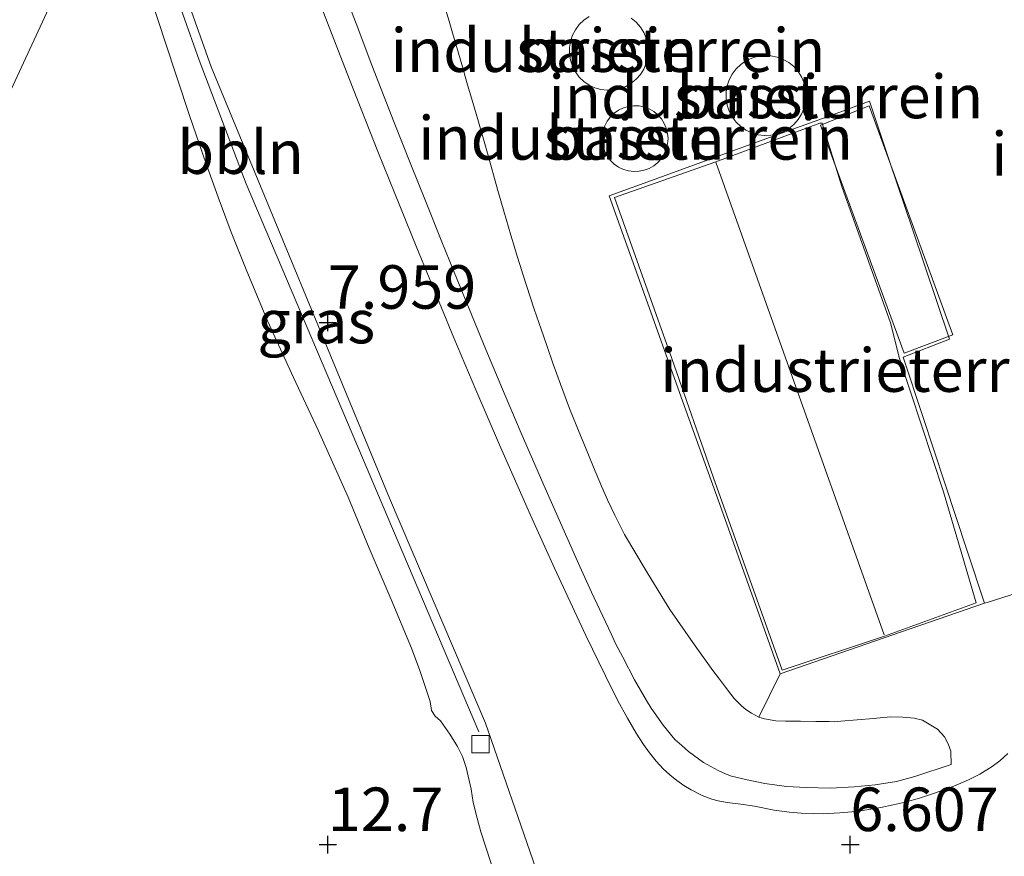
# Model space of a CAD drawing. Units: metres. Extents: x 59997 to 70012, y 437500 to 443753.
# Drawn here: x 61353 to 61410, y 438280 to 438328 of the extents above; entities that cross this region are included whole.
import ezdxf
from ezdxf.enums import TextEntityAlignment as Align

# ---------------------------------------------------------------- set-up
doc = ezdxf.new("R2010")
doc.units = ezdxf.units.M
doc.layers.get('0').update_dxf_attribs({"lineweight": 25})
for name, color, linetype, lineweight in [('B-ME-AL-OVERIG-L-B1', 7, 'Continuous', 18), ('B-ME-GW-KRUINLIJN-L-B1', 93, 'Continuous', 18), ('B-ME-GW-TEENLIJN-L-B1', 93, 'Continuous', 18), ('B-ME-IE-GRASLAND-GV-B6', 93, 'Continuous', 18), ('B-ME-IE-GRONDWERKLIJN-GROND_INGERICHT-GV-B6', 253, 'Continuous', 18), ('B-ME-IE-GRONDWERKLIJN-GROND_NIETINGERICHT-GV-B6', 253, 'Continuous', 18), ('B-ME-KG-KADASTRAAL-DAKRAND-L-B1', 13, 'Continuous', 18), ('B-ME-OG-BEBOUWING-GV-B6', 173, 'Continuous', 18), ('B-ME-VH-VERH_SOORT-BITUMEN-GV-B6', 8, 'IE-TERREINAFSCHEIDING-NATUURLIJK-HOUTWAL', 18), ('B-ME-VV-KOLK-S-B1', 8, 'Continuous', 18)]:
    doc.layers.add(name, color=color, linetype=linetype, lineweight=lineweight)
doc.layers.add('B-ME-GW-HOOGTEPUNT-S-B1', color=10, linetype='Continuous')
doc.styles.add('NLCS-ISO', font='NLCS-ISO.TTF')
doc.linetypes.add('IE-TERREINAFSCHEIDING-NATUURLIJK-HOUTWAL', pattern='A,7,-1.5,[67,NLCS.SHX,S=0.75,R=45,X=0,Y=0],-1.5,7,-1.5,[70,NLCS.SHX,S=0.75,R=0,X=0,Y=0],-1.5', length=20)

# ---------------------------------------------------------------- blocks, each defined once
blk = doc.blocks.new('hoogtepunt')
for p, q in [((-0.5, 0), (0.5, 0)), ((0, 0.5), (0, -0.5))]:
    blk.add_line(p, q)
blk = doc.blocks.new('kolk')
blk.add_lwpolyline([(-0.5, -0.5), (0.5, -0.5), (0.5, 0.5), (-0.5, 0.5)], close=True)

msp = doc.modelspace()

# ---------------------------------------------------------------- linework, layer by layer
at = {"layer": 'B-ME-AL-OVERIG-L-B1'}
msp.add_polyline3d([(61379.4651, 438286.7778, 8.671), (61366.0966, 438318.265, 9.2851), (61363.4087, 438325.36, 9.5935), (61360.5873, 438333.3026, 9.8852), (61359.3404, 438336.705, 9.9564)], dxfattribs=at)
at = {"layer": 'B-ME-GW-KRUINLIJN-L-B1'}
msp.add_polyline3d([(61406.579, 438284.904, 6.206), (61404.5057, 438284.2149, 6.4513), (61403.444, 438283.9365, 6.5816), (61402.2175, 438283.7423, 6.718), (61401.005, 438283.624, 6.8353), (61399.6631, 438283.551, 6.9831), (61398.256, 438283.58, 7.13), (61397.1206, 438283.653, 7.2593), (61395.885, 438283.8217, 7.3834), (61394.874, 438284.0195, 7.4648), (61393.97, 438284.233, 7.5315), (61393.6238, 438284.3813, 7.5583), (61393.2029, 438284.5616, 7.5693), (61392.36, 438285.0205, 7.5943), (61391.4955, 438285.6475, 7.5857), (61391.1087, 438285.9927, 7.5585), (61390.713, 438286.346, 7.5802), (61390.0443, 438287.1629, 7.6046), (61389.6765, 438287.6876, 7.6415), (61389.353, 438288.149, 7.6606), (61389.0905, 438288.5942, 7.6677), (61388.3977, 438289.769, 7.6738), (61387.7222, 438291.0692, 7.6714), (61387.328, 438291.828, 7.6711), (61387.0508, 438292.4232, 7.6818), (61385.9373, 438294.8141, 7.7291), (61385.256, 438296.277, 7.7391), (61384.4333, 438298.1464, 7.762), (61383.1978, 438300.9537, 7.8013), (61382.5364, 438302.4566, 7.8153), (61381.884, 438303.939, 7.8316), (61380.9711, 438306.1021, 7.873), (61379.852, 438308.754, 7.9081), (61378.4324, 438312.2434, 8.0144), (61377.8012, 438313.795, 8.0517), (61377.304, 438315.017, 8.0967), (61376.3939, 438317.2858, 8.1859), (61375.56, 438319.365, 8.3021), (61375.073, 438320.579, 8.3473), (61374.6049, 438321.7801, 8.3725), (61373.993, 438323.3497, 8.4296), (61373.2228, 438325.3258, 8.5011), (61372.5013, 438327.2261, 8.5529), (61371.727, 438329.2654, 8.608)], dxfattribs=at)
at = {"layer": 'B-ME-GW-TEENLIJN-L-B1'}
for points in [[(61406.579, 438284.904, 6.206), (61406.5637, 438285.683, 6.1223), (61406.4195, 438286.0968, 6.0906), (61406.1913, 438286.49, 6.0577), (61405.806, 438286.939, 5.9968), (61404.936, 438287.456, 5.851), (61404.4642, 438287.5676, 5.8254), (61403.816, 438287.6188, 5.7958), (61403.0971, 438287.6392, 5.8055), (61402.116, 438287.543, 5.8127), (61400.2429, 438287.3922, 5.7852), (61399.893, 438287.364, 5.7745), (61399.5688, 438287.3696, 5.7562), (61398.811, 438287.3827, 5.7007), (61397.9356, 438287.3979, 5.7608), (61397.584, 438287.404, 5.785), (61397.0734, 438287.4059, 5.8419), (61396.5201, 438287.408, 5.9035), (61395.8663, 438287.5395, 5.9254), (61395.5329, 438287.6261, 5.9308), (61395.1201, 438287.8546, 5.9252), (61394.7939, 438288.0689, 5.8931), (61394.5399, 438288.2784, 5.8526), (61394.3331, 438288.4865, 5.7922), (61394.115, 438288.706, 5.7509), (61393.9331, 438288.9454, 5.7337), (61393.6277, 438289.3475, 5.7232), (61393.2831, 438289.8012, 5.7023), (61392.8927, 438290.3151, 5.6951), (61391.887, 438291.722, 5.69), (61391.3067, 438292.553, 5.7109), (61390.4302, 438293.8081, 5.7874), (61389.9723, 438294.5493, 5.8535), (61389.06, 438296.026, 5.891), (61387.8216, 438298.1147, 5.9381), (61387.2705, 438299.2361, 5.9633), (61386.8415, 438300.109, 5.964), (61386.5065, 438300.9036, 5.9657), (61386.0463, 438301.9953, 5.9421), (61385.7098, 438302.7934, 5.9004), (61385.2528, 438303.9084, 5.8793), (61384.657, 438305.362, 5.869), (61384.1459, 438306.761, 5.8855), (61383.7273, 438307.907, 5.9357), (61383.3604, 438308.9742, 5.9637), (61383.0379, 438309.9123, 5.8924), (61382.6405, 438311.0684, 5.8875), (61381.994, 438313.0789, 5.8389), (61381.8387, 438313.562, 5.8491), (61381.6466, 438314.1594, 5.8413), (61381.5067, 438314.6265, 5.8128), (61381.2983, 438315.3224, 5.7397), (61380.889, 438316.689, 5.7314), (61380.557, 438317.8868, 5.722), (61379.9663, 438320.0182, 5.7139), (61379.4017, 438321.9506, 5.7454), (61379.1144, 438322.9337, 5.7759), (61378.8169, 438323.952, 5.778), (61378.4777, 438325.1192, 5.7096), (61377.9506, 438326.9334, 5.6768), (61377.7555, 438327.6046, 5.6371), (61377.0792, 438329.8091, 5.648)], [(61380.4254, 438278.463, 8.028), (61379.5801, 438281.05, 7.893), (61379.3569, 438281.8326, 7.8941), (61379.1405, 438282.7355, 7.8702), (61379.019, 438283.495, 7.813), (61378.7244, 438284.7358, 7.7604), (61378.5217, 438285.3691, 7.7497), (61378.24, 438285.937, 7.7712), (61377.7905, 438286.6459, 7.9527), (61377.2624, 438287.4206, 8.056), (61376.9581, 438287.693, 8.1418), (61376.7464, 438288.0133, 8.2156), (61376.657, 438288.5195, 8.3599), (61376.4572, 438289.164, 8.426), (61376.0758, 438290.3084, 8.4862), (61375.5864, 438291.5873, 8.5182), (61374.418, 438294.387, 8.534), (61373.157, 438297.342, 8.586), (61371.9476, 438300.261, 8.646), (61370.241, 438304.11, 8.765), (61368.82, 438307.141, 8.8592), (61367.32, 438310.397, 9.006), (61366.0956, 438313.3466, 9.0826), (61365.2384, 438315.4921, 9.1575), (61364.4947, 438317.4866, 9.2578), (61363.8, 438319.4158, 9.3521), (61362.8515, 438322.1782, 9.4819), (61361.4447, 438326.414, 9.681), (61360.663, 438328.8035, 9.6502)]]:
    msp.add_polyline3d(points, dxfattribs=at)
at = {"layer": 'B-ME-IE-GRASLAND-GV-B6'}
for points in [[(61338.026, 438292.219, 26.666), (61358.7225, 438336.921, 9.6112)], [(61359.8944, 438336.7897, 8.9223), (61364.0797, 438324.9774, 8.5642), (61374.3272, 438300.2112, 7.7136), (61379.8501, 438287.2865, 7.6732), (61382.735, 438278.9439, 7.9464)], [(61377.0792, 438329.8091, 5.648), (61377.7555, 438327.6046, 5.6371), (61377.9506, 438326.9334, 5.6768), (61378.4777, 438325.1192, 5.7096), (61378.8169, 438323.952, 5.778), (61379.1144, 438322.9337, 5.7759), (61379.4017, 438321.9506, 5.7454), (61379.9663, 438320.0182, 5.7139), (61380.557, 438317.8868, 5.722), (61380.889, 438316.689, 5.7314), (61381.2983, 438315.3224, 5.7397), (61381.5067, 438314.6265, 5.8128), (61381.6466, 438314.1594, 5.8413), (61381.8387, 438313.562, 5.8491), (61381.994, 438313.0789, 5.8389), (61382.6405, 438311.0684, 5.8875), (61383.0379, 438309.9123, 5.8924), (61383.3604, 438308.9742, 5.9637), (61383.7273, 438307.907, 5.9357), (61384.1459, 438306.761, 5.8855), (61384.657, 438305.362, 5.869), (61385.2528, 438303.9084, 5.8793), (61385.7098, 438302.7934, 5.9004), (61386.0463, 438301.9953, 5.9421), (61386.5065, 438300.9036, 5.9657), (61386.8415, 438300.109, 5.964), (61387.2705, 438299.2361, 5.9633), (61387.8216, 438298.1147, 5.9381), (61389.06, 438296.026, 5.891), (61389.9723, 438294.5493, 5.8535), (61390.4302, 438293.8081, 5.7874), (61391.3067, 438292.553, 5.7109), (61391.887, 438291.722, 5.69), (61392.8927, 438290.3151, 5.6951), (61393.2831, 438289.8012, 5.7023), (61393.6277, 438289.3475, 5.7232), (61393.9331, 438288.9454, 5.7337), (61394.115, 438288.706, 5.7509), (61394.3331, 438288.4865, 5.7922), (61394.5399, 438288.2784, 5.8526), (61394.7939, 438288.0689, 5.8931), (61395.1201, 438287.8546, 5.9252), (61395.5329, 438287.6261, 5.9308), (61395.8663, 438287.5395, 5.9254), (61396.5201, 438287.408, 5.9035), (61397.0734, 438287.4059, 5.8419), (61397.584, 438287.404, 5.785), (61397.9356, 438287.3979, 5.7608), (61398.811, 438287.3827, 5.7007), (61399.5688, 438287.3696, 5.7562), (61399.893, 438287.364, 5.7745), (61400.2429, 438287.3922, 5.7852), (61402.116, 438287.543, 5.8127), (61403.0971, 438287.6392, 5.8055), (61403.816, 438287.6188, 5.7958), (61404.4642, 438287.5676, 5.8254), (61404.936, 438287.456, 5.851), (61405.806, 438286.939, 5.9968), (61406.1913, 438286.49, 6.0577), (61406.4195, 438286.0968, 6.0906), (61406.5637, 438285.683, 6.1223), (61406.579, 438284.904, 6.206), (61404.5057, 438284.2149, 6.4513), (61403.444, 438283.9365, 6.5816), (61402.2175, 438283.7423, 6.718), (61401.005, 438283.624, 6.8353)], [(61371.727, 438329.2654, 8.608), (61372.5013, 438327.2261, 8.5529), (61373.2228, 438325.3258, 8.5011), (61373.993, 438323.3497, 8.4296), (61374.6049, 438321.7801, 8.3725), (61375.073, 438320.579, 8.3473), (61375.56, 438319.365, 8.3021), (61376.3939, 438317.2858, 8.1859), (61377.304, 438315.017, 8.0967), (61377.8012, 438313.795, 8.0517), (61378.4324, 438312.2434, 8.0144), (61379.852, 438308.754, 7.9081), (61380.9711, 438306.1021, 7.873), (61381.884, 438303.939, 7.8316), (61382.5364, 438302.4566, 7.8153), (61383.1978, 438300.9537, 7.8013), (61384.4333, 438298.1464, 7.762), (61385.256, 438296.277, 7.7391), (61385.9373, 438294.8141, 7.7291), (61387.0508, 438292.4232, 7.6818), (61387.328, 438291.828, 7.6711), (61387.7222, 438291.0692, 7.6714), (61388.3977, 438289.769, 7.6738), (61389.0905, 438288.5942, 7.6677), (61389.353, 438288.149, 7.6606), (61389.6765, 438287.6876, 7.6415), (61390.0443, 438287.1629, 7.6046), (61390.713, 438286.346, 7.5802), (61391.1087, 438285.9927, 7.5585), (61391.4955, 438285.6475, 7.5857), (61392.36, 438285.0205, 7.5943), (61393.2029, 438284.5616, 7.5693), (61393.6238, 438284.3813, 7.5583), (61393.97, 438284.233, 7.5315), (61394.874, 438284.0195, 7.4648), (61395.885, 438283.8217, 7.3834), (61397.1206, 438283.653, 7.2593), (61398.256, 438283.58, 7.13), (61399.6631, 438283.551, 6.9831), (61401.005, 438283.624, 6.8353), (61402.2175, 438283.7423, 6.718), (61403.444, 438283.9365, 6.5816), (61404.5057, 438284.2149, 6.4513), (61406.579, 438284.904, 6.206), (61406.5637, 438285.683, 6.1223), (61406.4195, 438286.0968, 6.0906), (61406.1913, 438286.49, 6.0577), (61405.806, 438286.939, 5.9968), (61404.936, 438287.456, 5.851), (61404.4642, 438287.5676, 5.8254), (61403.816, 438287.6188, 5.7958), (61403.0971, 438287.6392, 5.8055), (61402.116, 438287.543, 5.8127), (61400.2429, 438287.3922, 5.7852), (61399.893, 438287.364, 5.7745), (61399.5688, 438287.3696, 5.7562), (61398.811, 438287.3827, 5.7007), (61397.9356, 438287.3979, 5.7608), (61397.584, 438287.404, 5.785), (61397.0734, 438287.4059, 5.8419), (61396.5201, 438287.408, 5.9035), (61395.8663, 438287.5395, 5.9254), (61395.5329, 438287.6261, 5.9308), (61396.768, 438290.115, 5.151), (61403.2393, 438292.3538, 5.4998), (61408.4939, 438294.1716, 5.783), (61408.6534, 438294.222, 5.4984), (61410.3949, 438294.7723, 5.382)], [(61401.005, 438283.624, 6.8353), (61399.6631, 438283.551, 6.9831), (61398.256, 438283.58, 7.13), (61397.1206, 438283.653, 7.2593), (61395.885, 438283.8217, 7.3834), (61394.874, 438284.0195, 7.4648), (61393.97, 438284.233, 7.5315), (61393.6238, 438284.3813, 7.5583), (61393.2029, 438284.5616, 7.5693), (61392.36, 438285.0205, 7.5943), (61391.4955, 438285.6475, 7.5857), (61391.1087, 438285.9927, 7.5585), (61390.713, 438286.346, 7.5802), (61390.0443, 438287.1629, 7.6046), (61389.6765, 438287.6876, 7.6415), (61389.353, 438288.149, 7.6606), (61389.0905, 438288.5942, 7.6677), (61388.3977, 438289.769, 7.6738), (61387.7222, 438291.0692, 7.6714), (61387.328, 438291.828, 7.6711), (61387.0508, 438292.4232, 7.6818), (61385.9373, 438294.8141, 7.7291), (61385.256, 438296.277, 7.7391), (61384.4333, 438298.1464, 7.762), (61383.1978, 438300.9537, 7.8013), (61382.5364, 438302.4566, 7.8153), (61381.884, 438303.939, 7.8316), (61380.9711, 438306.1021, 7.873), (61379.852, 438308.754, 7.9081), (61378.4324, 438312.2434, 8.0144), (61377.8012, 438313.795, 8.0517), (61377.304, 438315.017, 8.0967), (61376.3939, 438317.2858, 8.1859), (61375.56, 438319.365, 8.3021), (61375.073, 438320.579, 8.3473), (61374.6049, 438321.7801, 8.3725), (61373.993, 438323.3497, 8.4296), (61373.2228, 438325.3258, 8.5011), (61372.5013, 438327.2261, 8.5529), (61371.727, 438329.2654, 8.608)], [(61379.5801, 438281.05, 7.893), (61379.3569, 438281.8326, 7.8941), (61379.1405, 438282.7355, 7.8702), (61379.019, 438283.495, 7.813), (61378.7244, 438284.7358, 7.7604), (61378.5217, 438285.3691, 7.7497), (61378.24, 438285.937, 7.7712), (61377.7905, 438286.6459, 7.9527), (61377.2624, 438287.4206, 8.056), (61376.9581, 438287.693, 8.1418), (61376.7464, 438288.0133, 8.2156), (61376.657, 438288.5195, 8.3599), (61376.4572, 438289.164, 8.426), (61376.0758, 438290.3084, 8.4862), (61375.5864, 438291.5873, 8.5182), (61374.418, 438294.387, 8.534), (61373.157, 438297.342, 8.586), (61371.9476, 438300.261, 8.646), (61370.241, 438304.11, 8.765), (61368.82, 438307.141, 8.8592), (61367.32, 438310.397, 9.006), (61366.0956, 438313.3466, 9.0826), (61365.2384, 438315.4921, 9.1575), (61364.4947, 438317.4866, 9.2578), (61363.8, 438319.4158, 9.3521), (61362.8515, 438322.1782, 9.4819), (61361.4447, 438326.414, 9.681), (61360.663, 438328.8035, 9.6502)], [(61360.663, 438328.8035, 9.6502), (61361.4447, 438326.414, 9.681), (61362.8515, 438322.1782, 9.4819), (61363.8, 438319.4158, 9.3521), (61364.4947, 438317.4866, 9.2578), (61365.2384, 438315.4921, 9.1575), (61366.0956, 438313.3466, 9.0826), (61367.32, 438310.397, 9.006), (61368.82, 438307.141, 8.8592), (61370.241, 438304.11, 8.765), (61371.9476, 438300.261, 8.646), (61373.157, 438297.342, 8.586), (61374.418, 438294.387, 8.534), (61375.5864, 438291.5873, 8.5182), (61376.0758, 438290.3084, 8.4862), (61376.4572, 438289.164, 8.426), (61376.657, 438288.5195, 8.3599), (61376.7464, 438288.0133, 8.2156), (61376.9581, 438287.693, 8.1418), (61377.2624, 438287.4206, 8.056), (61377.7905, 438286.6459, 7.9527), (61378.24, 438285.937, 7.7712), (61378.5217, 438285.3691, 7.7497), (61378.7244, 438284.7358, 7.7604), (61379.019, 438283.495, 7.813), (61379.1405, 438282.7355, 7.8702), (61379.3569, 438281.8326, 7.8941), (61379.5801, 438281.05, 7.893), (61380.4254, 438278.463, 8.028)], [(61409.8334, 438285.5332, 5.643), (61409.3681, 438285.1283, 5.71), (61408.9386, 438284.7909, 5.7701), (61408.2333, 438284.354, 5.861), (61407.5688, 438284.0295, 5.9369), (61406.7278, 438283.667, 6.0216), (61405.6349, 438283.2718, 6.1444), (61404.7634, 438282.9784, 6.2329), (61403.9347, 438282.7482, 6.3062), (61403.2605, 438282.5833, 6.3795), (61402.542, 438282.4357, 6.4554), (61401.8555, 438282.3227, 6.5342), (61401.1, 438282.217, 6.606), (61400.1839, 438282.1318, 6.7003), (61399.225, 438282.081, 6.799), (61398.6727, 438282.0858, 6.8605), (61397.967, 438282.1142, 6.939), (61397.3056, 438282.1774, 7.0078), (61396.41, 438282.2917, 7.101), (61395.296, 438282.5115, 7.2076), (61394.5016, 438282.636, 7.2794), (61393.715, 438282.735, 7.3457), (61393.1969, 438282.8144, 7.3822), (61392.833, 438282.9159, 7.4038), (61392.2886, 438283.1205, 7.4315), (61391.656, 438283.4525, 7.453), (61391.2408, 438283.708, 7.4624), (61390.837, 438283.9837, 7.4939), (61390.4255, 438284.3134, 7.5119), (61390.05, 438284.6543, 7.52), (61389.6487, 438285.0921, 7.5341), (61389.256, 438285.5885, 7.548), (61388.9212, 438286.0617, 7.5606), (61388.492, 438286.713, 7.5717), (61387.9933, 438287.5695, 7.5856), (61387.445, 438288.561, 7.593), (61386.7239, 438289.9986, 7.5971), (61385.604, 438292.325, 7.6212), (61383.8023, 438296.18, 7.6578), (61382.4351, 438299.233, 7.6974), (61380.648, 438303.275, 7.7883), (61379.2821, 438306.43, 7.8647), (61378.0253, 438309.418, 7.915), (61375.8939, 438314.5862, 8.0841), (61374.6299, 438317.7114, 8.1742), (61373.655, 438320.122, 8.277), (61372.0365, 438324.257, 8.442), (61370.142, 438329.158, 8.617)], [(61380.4254, 438278.463, 8.028), (61379.5801, 438281.05, 7.893)]]:
    msp.add_polyline3d(points, dxfattribs=at)
at = {"layer": 'B-ME-IE-GRONDWERKLIJN-GROND_INGERICHT-GV-B6'}
for points in [[(61395.5329, 438287.6261, 5.9308), (61395.1201, 438287.8546, 5.9252), (61394.7939, 438288.0689, 5.8931), (61394.5399, 438288.2784, 5.8526), (61394.3331, 438288.4865, 5.7922), (61394.115, 438288.706, 5.7509), (61393.9331, 438288.9454, 5.7337), (61393.6277, 438289.3475, 5.7232), (61393.2831, 438289.8012, 5.7023), (61392.8927, 438290.3151, 5.6951), (61391.887, 438291.722, 5.69), (61391.3067, 438292.553, 5.7109), (61390.4302, 438293.8081, 5.7874), (61389.9723, 438294.5493, 5.8535), (61389.06, 438296.026, 5.891), (61387.8216, 438298.1147, 5.9381), (61387.2705, 438299.2361, 5.9633), (61386.8415, 438300.109, 5.964), (61386.5065, 438300.9036, 5.9657), (61386.0463, 438301.9953, 5.9421), (61385.7098, 438302.7934, 5.9004), (61385.2528, 438303.9084, 5.8793), (61384.657, 438305.362, 5.869), (61384.1459, 438306.761, 5.8855), (61383.7273, 438307.907, 5.9357), (61383.3604, 438308.9742, 5.9637), (61383.0379, 438309.9123, 5.8924), (61382.6405, 438311.0684, 5.8875), (61381.994, 438313.0789, 5.8389), (61381.8387, 438313.562, 5.8491), (61381.6466, 438314.1594, 5.8413), (61381.5067, 438314.6265, 5.8128), (61381.2983, 438315.3224, 5.7397), (61380.889, 438316.689, 5.7314), (61380.557, 438317.8868, 5.722), (61379.9663, 438320.0182, 5.7139), (61379.4017, 438321.9506, 5.7454), (61379.1144, 438322.9337, 5.7759), (61378.8169, 438323.952, 5.778), (61378.4777, 438325.1192, 5.7096), (61377.9506, 438326.9334, 5.6768), (61377.7555, 438327.6046, 5.6371), (61377.0792, 438329.8091, 5.648)], [(61385.2219, 438327.4085, 5.5751), (61385.0024, 438327.1164, 5.5751), (61384.8326, 438326.7929, 5.5751), (61384.7169, 438326.4463, 5.5751), (61384.6583, 438326.0857, 5.5751), (61384.6583, 438325.7203, 5.5751), (61384.7169, 438325.3597, 5.5751), (61384.8326, 438325.0131, 5.5751), (61385.0024, 438324.6896, 5.5751), (61385.2219, 438324.3975, 5.5751), (61385.4854, 438324.1444, 5.5751), (61385.7861, 438323.9368, 5.5751), (61386.1162, 438323.7802, 5.5751), (61386.4671, 438323.6785, 5.5751), (61386.8298, 438323.6345, 5.5751), (61387.1949, 438323.6492, 5.5751), (61387.5529, 438323.7223, 5.5751), (61387.8945, 438323.8519, 5.5751), (61388.211, 438324.0346, 5.5751), (61388.494, 438324.2656, 5.5751), (61388.7363, 438324.5391, 5.5751), (61388.9315, 438324.8479, 5.5751), (61389.0748, 438325.1841, 5.5751), (61389.1622, 438325.5388, 5.5751), (61389.1916, 438325.903, 5.5751), (61389.1622, 438326.2672, 5.5751), (61389.0748, 438326.6219, 5.5751), (61388.9315, 438326.9581, 5.5751), (61388.7363, 438327.2669, 5.5751), (61388.494, 438327.5404, 5.5751), (61388.211, 438327.7714, 5.5751)], [(61385.7861, 438327.8692, 5.5751), (61385.4854, 438327.6616, 5.5751), (61385.2219, 438327.4085, 5.5751)], [(61395.4905, 438321.08, 5.4792), (61395.8581, 438321.0354, 5.4792), (61396.2281, 438321.0503, 5.4792), (61396.5908, 438321.1244, 5.4792), (61396.937, 438321.2557, 5.4792), (61397.2577, 438321.4408, 5.4792), (61397.5445, 438321.675, 5.4792), (61397.79, 438321.9521, 5.4792), (61397.9879, 438322.2651, 5.4792), (61398.1331, 438322.6057, 5.4792), (61398.2217, 438322.9652, 5.4792), (61398.2515, 438323.3343, 5.4792), (61398.2217, 438323.7033, 5.4792), (61398.1331, 438324.0628, 5.4792), (61397.9879, 438324.4035, 5.4792), (61397.79, 438324.7164, 5.4792), (61397.5445, 438324.9936, 5.4792), (61397.2577, 438325.2278, 5.4792), (61396.937, 438325.4129, 5.4792), (61396.5908, 438325.5442, 5.4792), (61396.228, 438325.6183, 5.4792), (61395.8581, 438325.6332, 5.4792), (61395.4905, 438325.5885, 5.4792), (61395.1349, 438325.4855, 5.4792), (61394.8003, 438325.3268, 5.4792), (61394.4956, 438325.1164, 5.4792), (61394.2286, 438324.86, 5.4792), (61394.0062, 438324.5639, 5.4792), (61393.8341, 438324.2361, 5.4792), (61393.7168, 438323.8849, 5.4792), (61393.6574, 438323.5194, 5.4792), (61393.6574, 438323.1491, 5.4792), (61393.7168, 438322.7837, 5.4792), (61393.8341, 438322.4325, 5.4792), (61394.0062, 438322.1046, 5.4792), (61394.2286, 438321.8086, 5.4792), (61394.4956, 438321.5521, 5.4792), (61394.8003, 438321.3418, 5.4792), (61395.1349, 438321.183, 5.4792), (61395.4905, 438321.08, 5.4792)], [(61410.3949, 438294.7723, 5.382), (61408.6534, 438294.222, 5.4984), (61408.4939, 438294.1716, 5.783), (61407.4991, 438297.1836, 5.7478), (61406.2159, 438301.0689, 5.7024), (61404.9504, 438304.9004, 5.6576), (61403.823, 438308.3142, 5.6176), (61406.4824, 438309.3367, 5.513), (61404.3385, 438315.718, 5.5069), (61403.0653, 438319.5077, 5.5033), (61401.891, 438323.003, 5.5), (61399.4531, 438322.118, 5.4822), (61395.4601, 438320.6684, 5.4531), (61389.7918, 438318.6107, 5.4117), (61386.9508, 438317.5793, 5.391), (61389.4362, 438310.6263, 5.3302), (61391.18, 438305.7478, 5.2876), (61393.3867, 438299.5745, 5.2337), (61395.2483, 438294.3663, 5.1881), (61396.768, 438290.115, 5.151), (61395.5329, 438287.6261, 5.9308)], [(61389.2438, 438322.5644, 5.401), (61388.9595, 438322.6722, 5.401), (61388.6616, 438322.7331, 5.401), (61388.3577, 438322.7453, 5.401), (61388.0559, 438322.7087, 5.401), (61387.7638, 438322.6241, 5.401), (61387.489, 438322.4937, 5.401), (61387.2388, 438322.3209, 5.401), (61387.0195, 438322.1103, 5.401), (61386.8368, 438321.8672, 5.401), (61386.6955, 438321.5979, 5.401), (61386.5992, 438321.3095, 5.401), (61386.5504, 438321.0093, 5.401), (61386.5504, 438320.7052, 5.401), (61386.5992, 438320.4051, 5.401), (61386.6955, 438320.1167, 5.401), (61386.8368, 438319.8474, 5.401), (61387.0195, 438319.6043, 5.401), (61387.2388, 438319.3936, 5.401), (61387.489, 438319.2209, 5.401), (61387.7638, 438319.0905, 5.401), (61388.0559, 438319.0059, 5.401), (61388.3577, 438318.9693, 5.401), (61388.6616, 438318.9815, 5.401), (61388.9595, 438319.0424, 5.401), (61389.2438, 438319.1502, 5.401), (61389.5072, 438319.3022, 5.401), (61389.7427, 438319.4946, 5.401), (61389.9444, 438319.7222, 5.401), (61390.1069, 438319.9792, 5.401), (61390.2261, 438320.2589, 5.401), (61390.2989, 438320.5542, 5.401), (61390.3234, 438320.8573, 5.401), (61390.2989, 438321.1604, 5.401), (61390.2261, 438321.4557, 5.401), (61390.1069, 438321.7354, 5.401), (61389.9444, 438321.9924, 5.401), (61389.7427, 438322.22, 5.401), (61389.5072, 438322.4124, 5.401), (61389.2438, 438322.5644, 5.401)]]:
    msp.add_polyline3d(points, dxfattribs=at)
at = {"layer": 'B-ME-IE-GRONDWERKLIJN-GROND_NIETINGERICHT-GV-B6'}
msp.add_polyline3d([(61352.6562, 438344.1024, 7.7209), (61353.1521, 438343.986, 7.7863), (61354.112, 438343.722, 7.999), (61354.6107, 438343.5237, 8.1297), (61355.0616, 438343.3138, 8.2478), (61355.4328, 438343.1009, 8.3522), (61355.7438, 438342.8969, 8.4397), (61355.9797, 438342.7593, 8.506), (61356.3324, 438342.5745, 8.5961), (61356.712, 438342.394, 8.693), (61357.513, 438342.212, 8.963), (61357.7733, 438341.414, 8.906), (61357.9691, 438340.4997, 9.0553), (61358.1867, 438339.484, 9.265), (61358.7225, 438336.921, 9.6112), (61338.026, 438292.219, 26.666)], dxfattribs=at)
at = {"layer": 'B-ME-KG-KADASTRAAL-DAKRAND-L-B1'}
msp.add_line((61402.7307, 438292.3498, 12.6), (61393.0753, 438319.5068, 12.5909), dxfattribs=at)
for points in [[(61403.8849, 438308.5418, 9.5921), (61406.682, 438309.582, 8.775), (61401.8747, 438322.7374, 8.819), (61399.087, 438321.628, 9.613), (61403.8849, 438308.5418, 9.5921)], [(61406.1499, 438300.573, 10.8268), (61403.6071, 438308.2362, 10.819), (61403.1071, 438310.2817, 10.8668), (61400.3042, 438318.1132, 10.8389), (61399.1685, 438321.745, 10.8371), (61399.047, 438321.748, 10.8777), (61393.0688, 438319.5251, 12.5909), (61387.2485, 438317.4728, 10.804), (61390.5339, 438308.235, 10.7808), (61392.9308, 438301.3828, 10.79), (61396.8811, 438290.3319, 10.848), (61402.7572, 438292.2754, 12.6), (61408.0124, 438294.1979, 11.0597), (61406.1499, 438300.573, 10.8268)]]:
    msp.add_polyline3d(points, dxfattribs=at)
at = {"layer": 'B-ME-OG-BEBOUWING-GV-B6'}
for points in [[(61388.211, 438327.7714, 5.5751), (61388.494, 438327.5404, 5.5751), (61388.7363, 438327.2669, 5.5751), (61388.9315, 438326.9581, 5.5751), (61389.0748, 438326.6219, 5.5751), (61389.1622, 438326.2672, 5.5751), (61389.1916, 438325.903, 5.5751), (61389.1622, 438325.5388, 5.5751), (61389.0748, 438325.1841, 5.5751), (61388.9315, 438324.8479, 5.5751), (61388.7363, 438324.5391, 5.5751), (61388.494, 438324.2656, 5.5751), (61388.211, 438324.0346, 5.5751), (61387.8945, 438323.8519, 5.5751), (61387.5529, 438323.7223, 5.5751), (61387.1949, 438323.6492, 5.5751), (61386.8298, 438323.6345, 5.5751), (61386.4671, 438323.6785, 5.5751), (61386.1162, 438323.7802, 5.5751), (61385.7861, 438323.9368, 5.5751), (61385.4854, 438324.1444, 5.5751), (61385.2219, 438324.3975, 5.5751), (61385.0024, 438324.6896, 5.5751), (61384.8326, 438325.0131, 5.5751), (61384.7169, 438325.3597, 5.5751), (61384.6583, 438325.7203, 5.5751), (61384.6583, 438326.0857, 5.5751), (61384.7169, 438326.4463, 5.5751), (61384.8326, 438326.7929, 5.5751), (61385.0024, 438327.1164, 5.5751), (61385.2219, 438327.4085, 5.5751)], [(61385.2219, 438327.4085, 5.5751), (61385.4854, 438327.6616, 5.5751), (61385.7861, 438327.8692, 5.5751)], [(61395.4905, 438321.08, 5.4792), (61395.1349, 438321.183, 5.4792), (61394.8003, 438321.3418, 5.4792), (61394.4956, 438321.5521, 5.4792), (61394.2286, 438321.8086, 5.4792), (61394.0062, 438322.1046, 5.4792), (61393.8341, 438322.4325, 5.4792), (61393.7168, 438322.7837, 5.4792), (61393.6574, 438323.1491, 5.4792), (61393.6574, 438323.5194, 5.4792), (61393.7168, 438323.8849, 5.4792), (61393.8341, 438324.2361, 5.4792), (61394.0062, 438324.5639, 5.4792), (61394.2286, 438324.86, 5.4792), (61394.4956, 438325.1164, 5.4792), (61394.8003, 438325.3268, 5.4792), (61395.1349, 438325.4855, 5.4792), (61395.4905, 438325.5885, 5.4792), (61395.8581, 438325.6332, 5.4792), (61396.228, 438325.6183, 5.4792), (61396.5908, 438325.5442, 5.4792), (61396.937, 438325.4129, 5.4792), (61397.2577, 438325.2278, 5.4792), (61397.5445, 438324.9936, 5.4792), (61397.79, 438324.7164, 5.4792), (61397.9879, 438324.4035, 5.4792), (61398.1331, 438324.0628, 5.4792), (61398.2217, 438323.7033, 5.4792), (61398.2515, 438323.3343, 5.4792), (61398.2217, 438322.9652, 5.4792), (61398.1331, 438322.6057, 5.4792), (61397.9879, 438322.2651, 5.4792), (61397.79, 438321.9521, 5.4792), (61397.5445, 438321.675, 5.4792), (61397.2577, 438321.4408, 5.4792), (61396.937, 438321.2557, 5.4792), (61396.5908, 438321.1244, 5.4792), (61396.2281, 438321.0503, 5.4792), (61395.8581, 438321.0354, 5.4792), (61395.4905, 438321.08, 5.4792)], [(61403.823, 438308.3142, 5.6176), (61404.9504, 438304.9004, 5.6576), (61406.2159, 438301.0689, 5.7024), (61407.4991, 438297.1836, 5.7478), (61408.4939, 438294.1716, 5.783), (61403.2393, 438292.3538, 5.4998), (61396.768, 438290.115, 5.151), (61395.2483, 438294.3663, 5.1881), (61393.3867, 438299.5745, 5.2337), (61391.18, 438305.7478, 5.2876), (61389.4362, 438310.6263, 5.3302), (61386.9508, 438317.5793, 5.391), (61389.7918, 438318.6107, 5.4117), (61395.4601, 438320.6684, 5.4531), (61399.4531, 438322.118, 5.4822), (61401.891, 438323.003, 5.5), (61403.0653, 438319.5077, 5.5033), (61404.3385, 438315.718, 5.5069), (61406.4824, 438309.3367, 5.513), (61403.823, 438308.3142, 5.6176)], [(61389.2438, 438322.5644, 5.401), (61389.5072, 438322.4124, 5.401), (61389.7427, 438322.22, 5.401), (61389.9444, 438321.9924, 5.401), (61390.1069, 438321.7354, 5.401), (61390.2261, 438321.4557, 5.401), (61390.2989, 438321.1604, 5.401), (61390.3234, 438320.8573, 5.401), (61390.2989, 438320.5542, 5.401), (61390.2261, 438320.2589, 5.401), (61390.1069, 438319.9792, 5.401), (61389.9444, 438319.7222, 5.401), (61389.7427, 438319.4946, 5.401), (61389.5072, 438319.3022, 5.401), (61389.2438, 438319.1502, 5.401), (61388.9595, 438319.0424, 5.401), (61388.6616, 438318.9815, 5.401), (61388.3577, 438318.9693, 5.401), (61388.0559, 438319.0059, 5.401), (61387.7638, 438319.0905, 5.401), (61387.489, 438319.2209, 5.401), (61387.2388, 438319.3936, 5.401), (61387.0195, 438319.6043, 5.401), (61386.8368, 438319.8474, 5.401), (61386.6955, 438320.1167, 5.401), (61386.5992, 438320.4051, 5.401), (61386.5504, 438320.7052, 5.401), (61386.5504, 438321.0093, 5.401), (61386.5992, 438321.3095, 5.401), (61386.6955, 438321.5979, 5.401), (61386.8368, 438321.8672, 5.401), (61387.0195, 438322.1103, 5.401), (61387.2388, 438322.3209, 5.401), (61387.489, 438322.4937, 5.401), (61387.7638, 438322.6241, 5.401), (61388.0559, 438322.7087, 5.401), (61388.3577, 438322.7453, 5.401), (61388.6616, 438322.7331, 5.401), (61388.9595, 438322.6722, 5.401), (61389.2438, 438322.5644, 5.401)]]:
    msp.add_polyline3d(points, dxfattribs=at)
at = {"layer": 'B-ME-VH-VERH_SOORT-BITUMEN-GV-B6'}
for points in [[(61382.735, 438278.9439, 7.9464), (61379.8501, 438287.2865, 7.6732), (61374.3272, 438300.2112, 7.7136), (61364.0797, 438324.9774, 8.5642), (61359.8944, 438336.7897, 8.9223), (61357.8654, 438342.5173, 8.8418), (61353.5213, 438348.2799, 8.6222), (61348.3219, 438352.1641, 8.3828)], [(61370.142, 438329.158, 8.617), (61372.0365, 438324.257, 8.442), (61373.655, 438320.122, 8.277), (61374.6299, 438317.7114, 8.1742), (61375.8939, 438314.5862, 8.0841), (61378.0253, 438309.418, 7.915), (61379.2821, 438306.43, 7.8647), (61380.648, 438303.275, 7.7883), (61382.4351, 438299.233, 7.6974), (61383.8023, 438296.18, 7.6578), (61385.604, 438292.325, 7.6212), (61386.7239, 438289.9986, 7.5971), (61387.445, 438288.561, 7.593), (61387.9933, 438287.5695, 7.5856), (61388.492, 438286.713, 7.5717), (61388.9212, 438286.0617, 7.5606), (61389.256, 438285.5885, 7.548), (61389.6487, 438285.0921, 7.5341), (61390.05, 438284.6543, 7.52), (61390.4255, 438284.3134, 7.5119), (61390.837, 438283.9837, 7.4939), (61391.2408, 438283.708, 7.4624), (61391.656, 438283.4525, 7.453), (61392.2886, 438283.1205, 7.4315), (61392.833, 438282.9159, 7.4038), (61393.1969, 438282.8144, 7.3822), (61393.715, 438282.735, 7.3457), (61394.5016, 438282.636, 7.2794), (61395.296, 438282.5115, 7.2076), (61396.41, 438282.2917, 7.101), (61397.3056, 438282.1774, 7.0078), (61397.967, 438282.1142, 6.939), (61398.6727, 438282.0858, 6.8605), (61399.225, 438282.081, 6.799), (61400.1839, 438282.1318, 6.7003), (61401.1, 438282.217, 6.606), (61401.8555, 438282.3227, 6.5342), (61402.542, 438282.4357, 6.4554), (61403.2605, 438282.5833, 6.3795), (61403.9347, 438282.7482, 6.3062), (61404.7634, 438282.9784, 6.2329), (61405.6349, 438283.2718, 6.1444), (61406.7278, 438283.667, 6.0216), (61407.5688, 438284.0295, 5.9369), (61408.2333, 438284.354, 5.861), (61408.9386, 438284.7909, 5.7701), (61409.3681, 438285.1283, 5.71), (61409.8334, 438285.5332, 5.643)]]:
    msp.add_polyline3d(points, dxfattribs=at)

# ---------------------------------------------------------------- block references
at = {"layer": 'B-ME-GW-HOOGTEPUNT-S-B1', "rotation": 90}
for p in [(61370.7916, 438310.3058, 7.959), (61370.7916, 438310.3058, 7.959), (61370.7916, 438280.3058, 12.7), (61370.7916, 438280.3058, 12.7), (61400.7916, 438280.3058, 6.607), (61400.7916, 438280.3058, 6.607)]:
    msp.add_blockref('hoogtepunt', p, dxfattribs=at)
at = {"layer": 'B-ME-VV-KOLK-S-B1', "rotation": 90}
msp.add_blockref('kolk', (61379.5616, 438286.0784, 7.567), dxfattribs=at)

# ---------------------------------------------------------------- texts
at = {"layer": 'B-ME-AL-OVERIG-L-B1', "ltscale": 0.2, "style": 'NLCS-ISO'}
msp.add_text('bbln', height=2.5, dxfattribs=at).set_placement((61365.7796, 438320.0821), align=Align.MIDDLE_CENTER)
at = {"layer": 'B-ME-GW-HOOGTEPUNT-S-B1', "ltscale": 0.2, "style": 'NLCS-ISO'}
for s, p in [('7.959', (61370.7916, 438310.3058, 7.959)), ('7.959', (61370.7916, 438310.3058, 7.959)), ('12.7', (61370.7916, 438280.3058, 12.7)), ('12.7', (61370.7916, 438280.3058, 12.7)), ('6.607', (61400.7916, 438280.3058, 6.607)), ('6.607', (61400.7916, 438280.3058, 6.607))]:
    msp.add_text(s, height=2.5, dxfattribs=at).set_placement(p, align=Align.BOTTOM_LEFT)
at = {"layer": 'B-ME-IE-GRASLAND-GV-B6', "ltscale": 0.2, "style": 'NLCS-ISO'}
msp.add_text('gras', height=2.5, dxfattribs=at).set_placement((61370.124, 438310.3508), align=Align.MIDDLE_CENTER)
at = {"layer": 'B-ME-IE-GRONDWERKLIJN-GROND_INGERICHT-GV-B6', "ltscale": 0.2, "style": 'NLCS-ISO'}
for p in [(61386.8788, 438325.9406), (61395.9392, 438323.2779), (61388.4541, 438320.9), (61421.3576, 438319.9885), (61402.3628, 438307.5637)]:
    msp.add_text('industrieterrein', height=2.5, dxfattribs=at).set_placement(p, align=Align.MIDDLE_CENTER)
at = {"layer": 'B-ME-OG-BEBOUWING-GV-B6', "ltscale": 0.2, "style": 'NLCS-ISO'}
for p in [(61386.8788, 438325.9406), (61395.9392, 438323.2779), (61388.4541, 438320.9)]:
    msp.add_text('bassin', height=2.5, dxfattribs=at).set_placement(p, align=Align.MIDDLE_CENTER)

doc.saveas('drawing.dxf')
